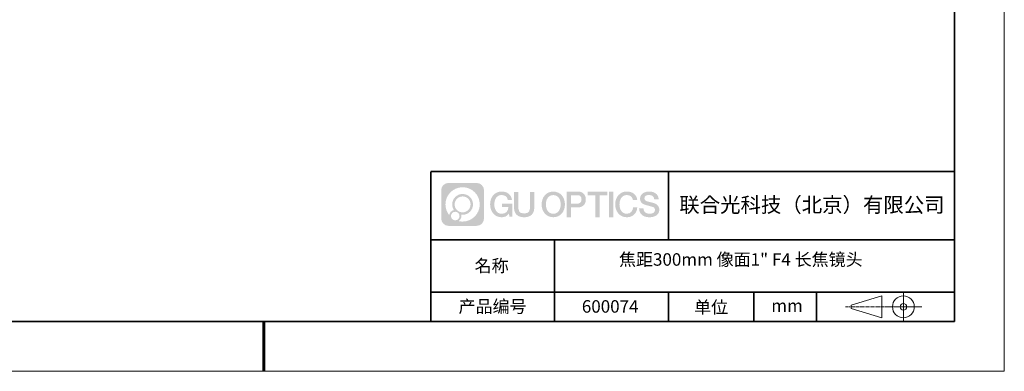
# Model space of a CAD drawing. Units: millimetres. Extents: x 123 to 420, y 47 to 257.
# Drawn here: x 222 to 420, y 47 to 117 of the extents above; entities that cross this region are included whole.
import ezdxf

# ---------------------------------------------------------------- set-up
doc = ezdxf.new("R2010")
doc.units = ezdxf.units.MM
doc.linetypes.add('CENTER', pattern=[10.16, 6.35, -1.27, 1.27, -1.27])
doc.layers.add('1轮廓实线层', color=7, linetype='Continuous')
doc.layers.add('6文字层', color=3, linetype='Continuous')
for name, color, linetype, lineweight in [('3中心线层', 1, 'CENTER', 9), ('粗实线层', 7, 'Continuous', 35), ('细实线层', 7, 'Continuous', 18)]:
    doc.layers.add(name, color=color, linetype=linetype, lineweight=lineweight)

# ---------------------------------------------------------------- blocks, each defined once
blk = doc.blocks.new('*X21')
at = {"layer": '粗实线层'}
for p, q in [((138.5, -95), (138.5, 95)), ((-138.5, -95), (138.5, -95))]:
    blk.add_line(p, q, dxfattribs=at)
at = {"layer": '粗实线层', "lineweight": 60}
blk.add_line((0, -105), (0, -95), dxfattribs=at)
at = {"layer": '细实线层'}
for p, q in [((148.5, -105), (148.5, 105)), ((-148.5, -105), (148.5, -105))]:
    blk.add_line(p, q, dxfattribs=at)

msp = doc.modelspace()

# ---------------------------------------------------------------- hatches: boundary and pattern name
at = {"layer": '3中心线层'}
h = msp.add_hatch(color=0, dxfattribs=at)
h.dxf.hatch_style = 1
edge = h.paths.add_edge_path()
edge.add_spline(control_points=[(315.33475, 83.33316), (315.33475, 84.14703), (314.67498, 84.80681), (313.8611, 84.80681)], knot_values=[7, 7, 7, 7, 8, 8, 8, 8], degree=3, periodic=0)
edge.add_spline(control_points=[(313.8611, 84.80681), (313.8611, 84.80681), (308.21212, 84.80681), (308.21212, 84.80681)], knot_values=[0, 0, 0, 0, 1, 1, 1, 1], degree=3, periodic=0)
edge.add_spline(control_points=[(308.21212, 84.80681), (307.39825, 84.80681), (306.73847, 84.14703), (306.73847, 83.33316), (306.73847, 83.33316), (306.73847, 77.68417), (306.73847, 77.68417)], knot_values=[1, 1, 1, 1, 2, 2, 2, 3, 3, 3, 3], degree=3, periodic=0)
edge.add_spline(control_points=[(306.73847, 77.68417), (306.73847, 76.8703), (307.39825, 76.21052), (308.21212, 76.21052), (308.21212, 76.21052), (313.8611, 76.21052), (313.8611, 76.21052)], knot_values=[3, 3, 3, 3, 4, 4, 4, 5, 5, 5, 5], degree=3, periodic=0)
edge.add_spline(control_points=[(313.8611, 76.21052), (314.67498, 76.21052), (315.33475, 76.8703), (315.33475, 77.68417), (315.33475, 77.68417), (315.33475, 83.33316), (315.33475, 83.33316)], knot_values=[5, 5, 5, 5, 6, 6, 6, 7, 7, 7, 7], degree=3, periodic=0)
edge = h.paths.add_edge_path(flags=16)
edge.add_spline(control_points=[(307.5981, 80.50866), (307.5981, 82.4077), (309.1376, 83.94718), (311.03663, 83.94718)], knot_values=[10, 10, 10, 10, 11, 11, 11, 11], degree=3, periodic=0)
edge.add_spline(control_points=[(311.03663, 83.94718), (312.93566, 83.94718), (314.47512, 82.4077), (314.47512, 80.50866)], knot_values=[11, 11, 11, 11, 12, 12, 12, 12], degree=3, periodic=0)
edge.add_spline(control_points=[(314.47512, 80.50866), (314.47512, 78.60962), (312.93566, 77.07015), (311.03663, 77.07015)], knot_values=[12, 12, 12, 12, 13, 13, 13, 13], degree=3, periodic=0)
edge.add_spline(control_points=[(311.03663, 77.07015), (310.76754, 77.07015), (310.50612, 77.10219), (310.25492, 77.16088)], knot_values=[0, 0, 0, 0, 1, 1, 1, 1], degree=3, periodic=0)
edge.add_spline(control_points=[(310.25492, 77.16088), (310.57853, 77.38203), (310.791, 77.75385), (310.791, 78.17539)], knot_values=[1, 1, 1, 1, 2, 2, 2, 2], degree=3, periodic=0)
edge.add_spline(control_points=[(310.791, 78.17539), (310.791, 78.26615), (310.78086, 78.3545), (310.76218, 78.43965)], knot_values=[2, 2, 2, 2, 3, 3, 3, 3], degree=3, periodic=0)
edge.add_spline(control_points=[(310.76218, 78.43965), (310.85203, 78.42775), (310.94351, 78.421), (311.03662, 78.421)], knot_values=[3, 3, 3, 3, 4, 4, 4, 4], degree=3, periodic=0)
edge.add_spline(control_points=[(311.03662, 78.421), (312.1896, 78.421), (313.12428, 79.35567), (313.12428, 80.50866)], knot_values=[4, 4, 4, 4, 5, 5, 5, 5], degree=3, periodic=0)
edge.add_spline(control_points=[(313.12428, 80.50866), (313.12428, 81.66165), (312.1896, 82.59633), (311.03662, 82.59633), (309.88364, 82.59633), (308.94894, 81.66165), (308.94894, 80.50866)], knot_values=[5, 5, 5, 5, 6, 6, 6, 7, 7, 7, 7], degree=3, periodic=0)
edge.add_spline(control_points=[(308.94894, 80.50866), (308.94894, 80.08919), (309.07301, 79.69885), (309.28596, 79.37167)], knot_values=[7, 7, 7, 7, 8, 8, 8, 8], degree=3, periodic=0)
edge.add_spline(control_points=[(309.28596, 79.37167), (308.80145, 79.2599), (308.42651, 78.8618), (308.34952, 78.36492)], knot_values=[8, 8, 8, 8, 9, 9, 9, 9], degree=3, periodic=0)
edge.add_spline(control_points=[(308.34952, 78.36492), (307.87973, 78.95282), (307.5981, 79.69759), (307.5981, 80.50866)], knot_values=[9, 9, 9, 9, 10, 10, 10, 10], degree=3, periodic=0)
edge = h.paths.add_edge_path(flags=16)
edge.add_spline(control_points=[(309.44016, 80.50866), (309.44016, 81.39036), (310.15493, 82.10512), (311.03662, 82.10512), (311.91831, 82.10512), (312.63306, 81.39036), (312.63306, 80.50866), (312.63306, 79.62697), (311.91831, 78.91221), (311.03662, 78.91221), (310.15493, 78.91221), (309.44016, 79.62697), (309.44016, 80.50866)], knot_values=[0, 0, 0, 0, 1, 1, 1, 2, 2, 2, 3, 3, 3, 4, 4, 4, 4], degree=3, periodic=0)
edge = h.paths.add_edge_path(flags=16)
edge.add_spline(control_points=[(308.70333, 78.17539), (308.70333, 78.65015), (309.08821, 79.03502), (309.56297, 79.03502), (310.03772, 79.03502), (310.42259, 78.65015), (310.42259, 78.17539)], knot_values=[1, 1, 1, 1, 2, 2, 2, 3, 3, 3, 3], degree=3, periodic=0)
edge.add_spline(control_points=[(310.42259, 78.17539), (310.42259, 77.70063), (310.03772, 77.31576), (309.56297, 77.31576)], knot_values=[3, 3, 3, 3, 4, 4, 4, 4], degree=3, periodic=0)
edge.add_spline(control_points=[(309.56297, 77.31576), (309.08821, 77.31576), (308.70333, 77.70063), (308.70333, 78.17539)], knot_values=[0, 0, 0, 0, 1, 1, 1, 1], degree=3, periodic=0)
edge = h.paths.add_edge_path()
edge.add_spline(control_points=[(320.10564, 81.40748), (320.10564, 81.40748), (320.92904, 81.40748), (320.92904, 81.40748), (320.80079, 82.51764), (319.91664, 83.08996), (318.86379, 83.08996)], knot_values=[5, 5, 5, 5, 6, 6, 6, 7, 7, 7, 7], degree=3, periodic=0)
edge.add_spline(control_points=[(318.86379, 83.08996), (317.41949, 83.08996), (316.55561, 81.91773), (316.55561, 80.51107)], knot_values=[4, 4, 4, 4, 5, 5, 5, 5], degree=3, periodic=0)
edge.add_spline(control_points=[(316.55561, 80.51107), (316.55561, 79.10439), (317.41949, 77.93219), (318.86379, 77.93219)], knot_values=[3, 3, 3, 3, 4, 4, 4, 4], degree=3, periodic=0)
edge.add_spline(control_points=[(318.86379, 77.93219), (319.45095, 77.93219), (319.86267, 78.10457), (320.31483, 78.62863)], knot_values=[2, 2, 2, 2, 3, 3, 3, 3], degree=3, periodic=0)
edge.add_spline(control_points=[(320.31483, 78.62863), (320.31483, 78.62863), (320.44308, 78.0494), (320.44308, 78.0494), (320.44308, 78.0494), (320.57806, 78.0494), (320.71305, 78.0494)], knot_values=[0.5, 0.5, 0.5, 0.5, 1.5, 1.5, 1.5, 2, 2, 2, 2], degree=3, periodic=0)
edge.add_spline(control_points=[(320.71305, 78.0494), (320.84803, 78.0494), (320.98301, 78.0494), (320.98301, 78.0494), (320.98301, 78.0494), (320.98301, 78.21149), (320.98301, 78.45461)], knot_values=[14.749965, 14.749965, 14.749965, 14.749965, 15.249965, 15.249965, 15.249965, 15.5, 15.5, 15.5, 15.5], degree=3, periodic=0)
edge.add_spline(control_points=[(320.98301, 78.45461), (320.98301, 78.69769), (320.98301, 79.02178), (320.98301, 79.34586)], knot_values=[14.49997, 14.49997, 14.49997, 14.49997, 14.749965, 14.749965, 14.749965, 14.749965], degree=3, periodic=0)
edge.add_spline(control_points=[(320.98301, 79.34586), (320.98301, 79.5079), (320.98301, 79.66994), (320.98301, 79.82184)], knot_values=[14.3749725, 14.3749725, 14.3749725, 14.3749725, 14.49997, 14.49997, 14.49997, 14.49997], degree=3, periodic=0)
edge.add_spline(control_points=[(320.98301, 79.82184), (320.98301, 80.0497), (320.98301, 80.25477), (320.98301, 80.40287)], knot_values=[14.18747625, 14.18747625, 14.18747625, 14.18747625, 14.3749725, 14.3749725, 14.3749725, 14.3749725], degree=3, periodic=0)
edge.add_spline(control_points=[(320.98301, 80.40287), (320.98301, 80.45224), (320.98301, 80.49528), (320.98301, 80.53072)], knot_values=[14.1249775, 14.1249775, 14.1249775, 14.1249775, 14.18747625, 14.18747625, 14.18747625, 14.18747625], degree=3, periodic=0)
edge.add_spline(control_points=[(320.98301, 80.53072), (320.98301, 80.54844), (320.98301, 80.56426), (320.98301, 80.57802)], knot_values=[14.093728125, 14.093728125, 14.093728125, 14.093728125, 14.1249775, 14.1249775, 14.1249775, 14.1249775], degree=3, periodic=0)
edge.add_spline(control_points=[(320.98301, 80.57802), (320.98301, 80.59179), (320.98301, 80.60349), (320.98301, 80.61299)], knot_values=[14.06247875, 14.06247875, 14.06247875, 14.06247875, 14.093728125, 14.093728125, 14.093728125, 14.093728125], degree=3, periodic=0)
edge.add_spline(control_points=[(320.98301, 80.64208), (320.98301, 80.64208), (320.98301, 80.64208), (320.98301, 80.64208), (320.98301, 80.64208), (320.98301, 80.64208), (320.98301, 80.64208)], knot_values=[13.999979582, 13.999979582, 13.999979582, 13.999979582, 14, 14, 14, 14.000712407, 14.000712407, 14.000712407, 14.000712407], degree=3, periodic=0)
edge.add_spline(control_points=[(320.98301, 80.64208), (320.98297, 80.64208), (320.47004, 80.64208), (319.95712, 80.64208)], knot_values=[13.49999, 13.49999, 13.49999, 13.49999, 13.999979582, 13.999979582, 13.999979582, 13.999979582], degree=3, periodic=0)
edge.add_spline(control_points=[(319.95712, 80.64208), (319.4442, 80.64208), (318.93129, 80.64208), (318.93129, 80.64208), (318.93129, 80.64208), (318.93129, 80.64208), (318.93129, 80.64208)], knot_values=[12.999023436, 12.999023436, 12.999023436, 12.999023436, 13.499013436, 13.499013436, 13.499013436, 13.49999, 13.49999, 13.49999, 13.49999], degree=3, periodic=0)
edge.add_spline(control_points=[(318.93129, 80.63473), (318.93129, 80.63233), (318.93129, 80.62937), (318.93129, 80.62589)], knot_values=[12.906251875, 12.906251875, 12.906251875, 12.906251875, 12.93750125, 12.93750125, 12.93750125, 12.93750125], degree=3, periodic=0)
edge.add_spline(control_points=[(318.93129, 80.61394), (318.93129, 80.60498), (318.93129, 80.59411), (318.93129, 80.58163)], knot_values=[12.81250375, 12.81250375, 12.81250375, 12.81250375, 12.8750025, 12.8750025, 12.8750025, 12.8750025], degree=3, periodic=0)
edge.add_spline(control_points=[(318.93129, 80.58163), (318.93129, 80.56916), (318.93129, 80.55508), (318.93129, 80.53973)], knot_values=[12.750005, 12.750005, 12.750005, 12.750005, 12.81250375, 12.81250375, 12.81250375, 12.81250375], degree=3, periodic=0)
edge.add_spline(control_points=[(318.93129, 80.53973), (318.93129, 80.50903), (318.93129, 80.4732), (318.93129, 80.43482)], knot_values=[12.6250075, 12.6250075, 12.6250075, 12.6250075, 12.750005, 12.750005, 12.750005, 12.750005], degree=3, periodic=0)
edge.add_spline(control_points=[(318.93129, 80.43482), (318.93129, 80.39644), (318.93129, 80.3555), (318.93129, 80.31456)], knot_values=[12.50001, 12.50001, 12.50001, 12.50001, 12.6250075, 12.6250075, 12.6250075, 12.6250075], degree=3, periodic=0)
edge.add_spline(control_points=[(318.93129, 80.31456), (318.93129, 80.23267), (318.93129, 80.15079), (318.93129, 80.08938)], knot_values=[12.250015, 12.250015, 12.250015, 12.250015, 12.50001, 12.50001, 12.50001, 12.50001], degree=3, periodic=0)
edge.add_spline(control_points=[(318.93129, 80.08938), (318.93129, 80.02796), (318.93129, 79.98701), (318.93129, 79.98701), (318.93129, 79.98701), (318.93129, 79.98701), (318.93129, 79.98701)], knot_values=[11.999287593, 11.999287593, 11.999287593, 11.999287593, 12.249302593, 12.249302593, 12.249302593, 12.250015, 12.250015, 12.250015, 12.250015], degree=3, periodic=0)
edge.add_spline(control_points=[(318.94568, 79.98701), (318.95037, 79.98701), (318.95616, 79.98701), (318.96297, 79.98701)], knot_values=[11.906271875, 11.906271875, 11.906271875, 11.906271875, 11.93752125, 11.93752125, 11.93752125, 11.93752125], degree=3, periodic=0)
edge.add_spline(control_points=[(318.96297, 79.98701), (318.96978, 79.98701), (318.9776, 79.98701), (318.98637, 79.98701)], knot_values=[11.8750225, 11.8750225, 11.8750225, 11.8750225, 11.906271875, 11.906271875, 11.906271875, 11.906271875], degree=3, periodic=0)
edge.add_spline(control_points=[(318.98637, 79.98701), (319.0039, 79.98701), (319.02518, 79.98701), (319.0496, 79.98701)], knot_values=[11.81252375, 11.81252375, 11.81252375, 11.81252375, 11.8750225, 11.8750225, 11.8750225, 11.8750225], degree=3, periodic=0)
edge.add_spline(control_points=[(319.0496, 79.98701), (319.07402, 79.98701), (319.10156, 79.98701), (319.13162, 79.98701)], knot_values=[11.750025, 11.750025, 11.750025, 11.750025, 11.81252375, 11.81252375, 11.81252375, 11.81252375], degree=3, periodic=0)
edge.add_spline(control_points=[(319.13162, 79.98701), (319.19172, 79.98701), (319.26184, 79.98701), (319.33698, 79.98701)], knot_values=[11.6250275, 11.6250275, 11.6250275, 11.6250275, 11.750025, 11.750025, 11.750025, 11.750025], degree=3, periodic=0)
edge.add_spline(control_points=[(319.33698, 79.98701), (319.41211, 79.98701), (319.49225, 79.98701), (319.5724, 79.98701)], knot_values=[11.50003, 11.50003, 11.50003, 11.50003, 11.6250275, 11.6250275, 11.6250275, 11.6250275], degree=3, periodic=0)
edge.add_spline(control_points=[(319.5724, 79.98701), (319.73269, 79.98701), (319.89298, 79.98701), (320.01321, 79.98701)], knot_values=[11.250035, 11.250035, 11.250035, 11.250035, 11.50003, 11.50003, 11.50003, 11.50003], degree=3, periodic=0)
edge.add_spline(control_points=[(320.01321, 79.98701), (320.13346, 79.98701), (320.21363, 79.98701), (320.21363, 79.98701), (320.2001, 79.15267), (319.72767, 78.62172), (318.86379, 78.63552)], knot_values=[10, 10, 10, 10, 10.250035, 10.250035, 10.250035, 11.250035, 11.250035, 11.250035, 11.250035], degree=3, periodic=0)
edge.add_spline(control_points=[(318.86379, 78.63552), (317.83121, 78.63552), (317.39927, 79.56639), (317.39927, 80.51107)], knot_values=[9, 9, 9, 9, 10, 10, 10, 10], degree=3, periodic=0)
edge.add_spline(control_points=[(317.39927, 80.51107), (317.39927, 81.45574), (317.83121, 82.38663), (318.86379, 82.38663)], knot_values=[8, 8, 8, 8, 9, 9, 9, 9], degree=3, periodic=0)
edge.add_spline(control_points=[(318.86379, 82.38663), (319.47121, 82.38663), (320.02462, 82.05565), (320.10564, 81.40748)], knot_values=[7, 7, 7, 7, 8, 8, 8, 8], degree=3, periodic=0)
edge = h.paths.add_edge_path()
edge.add_spline(control_points=[(322.21765, 80.10184), (322.21765, 80.10184), (322.21765, 82.96715), (322.21765, 82.96715), (322.21765, 82.96715), (322.00123, 82.96715), (321.7848, 82.96715)], knot_values=[0.5, 0.5, 0.5, 0.5, 1.5, 1.5, 1.5, 2, 2, 2, 2], degree=3, periodic=0)
edge.add_spline(control_points=[(321.7848, 82.96715), (321.56838, 82.96715), (321.35196, 82.96715), (321.35196, 82.96715), (321.35196, 82.96715), (321.35196, 82.18022), (321.35196, 81.39329)], knot_values=[9.5, 9.5, 9.5, 9.5, 10, 10, 10, 10.5, 10.5, 10.5, 10.5], degree=3, periodic=0)
edge.add_spline(control_points=[(321.35196, 81.39329), (321.35196, 80.60636), (321.35196, 79.81942), (321.35196, 79.81942), (321.35196, 78.55897), (322.16227, 77.93219), (323.38118, 77.93219)], knot_values=[8, 8, 8, 8, 8.5, 8.5, 8.5, 9.5, 9.5, 9.5, 9.5], degree=3, periodic=0)
edge.add_spline(control_points=[(323.38118, 77.93219), (324.6001, 77.93219), (325.41041, 78.55897), (325.41041, 79.81942)], knot_values=[7, 7, 7, 7, 8, 8, 8, 8], degree=3, periodic=0)
edge.add_spline(control_points=[(325.41041, 79.81942), (325.41041, 79.81942), (325.41041, 82.96715), (325.41041, 82.96715), (325.41041, 82.96715), (325.19398, 82.96715), (324.97754, 82.96715)], knot_values=[5.5, 5.5, 5.5, 5.5, 6.5, 6.5, 6.5, 7, 7, 7, 7], degree=3, periodic=0)
edge.add_spline(control_points=[(324.97754, 82.96715), (324.76111, 82.96715), (324.54468, 82.96715), (324.54468, 82.96715), (324.54468, 82.96715), (324.54468, 82.25082), (324.54468, 81.53449)], knot_values=[4.5, 4.5, 4.5, 4.5, 5, 5, 5, 5.5, 5.5, 5.5, 5.5], degree=3, periodic=0)
edge.add_spline(control_points=[(324.54468, 81.53449), (324.54468, 80.81817), (324.54468, 80.10184), (324.54468, 80.10184), (324.54468, 79.44061), (324.50313, 78.67606), (323.38118, 78.67606)], knot_values=[3, 3, 3, 3, 3.5, 3.5, 3.5, 4.5, 4.5, 4.5, 4.5], degree=3, periodic=0)
edge.add_spline(control_points=[(323.38118, 78.67606), (322.2592, 78.67606), (322.21765, 79.44061), (322.21765, 80.10184)], knot_values=[2, 2, 2, 2, 3, 3, 3, 3], degree=3, periodic=0)
edge = h.paths.add_edge_path()
edge.add_spline(control_points=[(331.55958, 80.50451), (331.55958, 79.10471), (330.68503, 77.93824), (329.22289, 77.93824), (327.76076, 77.93824), (326.88621, 79.10471), (326.88621, 80.50451), (326.88621, 81.90428), (327.76076, 83.07078), (329.22289, 83.07078), (330.68503, 83.07078), (331.55958, 81.90428), (331.55958, 80.50451)], knot_values=[0, 0, 0, 0, 1, 1, 1, 2, 2, 2, 3, 3, 3, 4, 4, 4, 4], degree=3, periodic=0)
edge = h.paths.add_edge_path(flags=16)
edge.add_spline(control_points=[(329.22289, 82.37089), (330.26827, 82.37089), (330.70554, 81.44455), (330.70554, 80.50451)], knot_values=[2, 2, 2, 2, 3, 3, 3, 3], degree=3, periodic=0)
edge.add_spline(control_points=[(330.70554, 80.50451), (330.70554, 79.56444), (330.26827, 78.63813), (329.22289, 78.63813)], knot_values=[1, 1, 1, 1, 2, 2, 2, 2], degree=3, periodic=0)
edge.add_spline(control_points=[(329.22289, 78.63813), (328.17756, 78.63813), (327.74029, 79.56444), (327.74029, 80.50451)], knot_values=[0, 0, 0, 0, 1, 1, 1, 1], degree=3, periodic=0)
edge.add_spline(control_points=[(327.74029, 80.50451), (327.74029, 81.44455), (328.17756, 82.37089), (329.22289, 82.37089)], knot_values=[3, 3, 3, 3, 4, 4, 4, 4], degree=3, periodic=0)
edge = h.paths.add_edge_path()
edge.add_spline(control_points=[(335.74101, 81.4935), (335.74101, 82.13641), (335.47456, 83.08996), (334.08072, 83.08996)], knot_values=[1, 1, 1, 1, 2, 2, 2, 2], degree=3, periodic=0)
edge.add_spline(control_points=[(334.08072, 83.08996), (334.08072, 83.08996), (331.92853, 83.08996), (331.92853, 83.08996), (331.92853, 83.08996), (331.92853, 82.76751), (331.92853, 82.28385)], knot_values=[6.749965, 6.749965, 6.749965, 6.749965, 7.749965, 7.749965, 7.749965, 8, 8, 8, 8], degree=3, periodic=0)
edge.add_spline(control_points=[(331.92853, 82.28385), (331.92853, 81.80028), (331.92853, 81.15555), (331.92853, 80.51084)], knot_values=[6.49997, 6.49997, 6.49997, 6.49997, 6.749965, 6.749965, 6.749965, 6.749965], degree=3, periodic=0)
edge.add_spline(control_points=[(331.92853, 80.51084), (331.92853, 80.18849), (331.92853, 79.86614), (331.92853, 79.56394)], knot_values=[6.3749725, 6.3749725, 6.3749725, 6.3749725, 6.49997, 6.49997, 6.49997, 6.49997], degree=3, periodic=0)
edge.add_spline(control_points=[(331.92853, 79.56394), (331.92853, 79.26174), (331.92853, 78.97969), (331.92853, 78.73794)], knot_values=[6.249975, 6.249975, 6.249975, 6.249975, 6.3749725, 6.3749725, 6.3749725, 6.3749725], degree=3, periodic=0)
edge.add_spline(control_points=[(331.92853, 78.73794), (331.92853, 78.61707), (331.92853, 78.50627), (331.92853, 78.40806)], knot_values=[6.18747625, 6.18747625, 6.18747625, 6.18747625, 6.249975, 6.249975, 6.249975, 6.249975], degree=3, periodic=0)
edge.add_spline(control_points=[(331.92853, 78.40806), (331.92853, 78.30985), (331.92853, 78.22424), (331.92853, 78.15373)], knot_values=[6.1249775, 6.1249775, 6.1249775, 6.1249775, 6.18747625, 6.18747625, 6.18747625, 6.18747625], degree=3, periodic=0)
edge.add_spline(control_points=[(331.92853, 78.15373), (331.92853, 78.11848), (331.92853, 78.08701), (331.92853, 78.05963)], knot_values=[6.093728125, 6.093728125, 6.093728125, 6.093728125, 6.1249775, 6.1249775, 6.1249775, 6.1249775], degree=3, periodic=0)
edge.add_spline(control_points=[(331.92853, 78.05963), (331.92853, 78.03224), (331.92853, 78.00896), (331.92853, 77.99007)], knot_values=[6.06247875, 6.06247875, 6.06247875, 6.06247875, 6.093728125, 6.093728125, 6.093728125, 6.093728125], degree=3, periodic=0)
edge.add_spline(control_points=[(331.92853, 77.99007), (331.92853, 77.98063), (331.92853, 77.97229), (331.92853, 77.9651)], knot_values=[6.046854062, 6.046854062, 6.046854062, 6.046854062, 6.06247875, 6.06247875, 6.06247875, 6.06247875], degree=3, periodic=0)
edge.add_spline(control_points=[(331.92853, 77.9651), (331.92853, 77.9579), (331.92853, 77.95184), (331.92853, 77.94696)], knot_values=[6.031229375, 6.031229375, 6.031229375, 6.031229375, 6.046854063, 6.046854063, 6.046854063, 6.046854063], degree=3, periodic=0)
edge.add_spline(control_points=[(331.92853, 77.93219), (331.92853, 77.93219), (331.92853, 77.93219), (331.92853, 77.93219), (331.92853, 77.93219), (331.92853, 77.93219), (331.92853, 77.93219)], knot_values=[5.999979147, 5.999979147, 5.999979147, 5.999979147, 6, 6, 6, 6.000468271, 6.000468271, 6.000468271, 6.000468271], degree=3, periodic=0)
edge.add_spline(control_points=[(331.92853, 77.93219), (331.92854, 77.93219), (332.14206, 77.93219), (332.35558, 77.93219)], knot_values=[5.49999, 5.49999, 5.49999, 5.49999, 5.999979147, 5.999979147, 5.999979147, 5.999979147], degree=3, periodic=0)
edge.add_spline(control_points=[(332.35558, 77.93219), (332.56909, 77.93219), (332.7826, 77.93219), (332.7826, 77.93219), (332.7826, 77.93219), (332.7826, 77.93219), (332.7826, 77.93219)], knot_values=[4.999511718, 4.999511718, 4.999511718, 4.999511718, 5.499501718, 5.499501718, 5.499501718, 5.49999, 5.49999, 5.49999, 5.49999], degree=3, periodic=0)
edge.add_spline(control_points=[(332.7826, 77.94483), (332.7826, 77.94759), (332.7826, 77.95079), (332.7826, 77.95442)], knot_values=[4.93750125, 4.93750125, 4.93750125, 4.93750125, 4.953125938, 4.953125938, 4.953125938, 4.953125938], degree=3, periodic=0)
edge.add_spline(control_points=[(332.7826, 77.95442), (332.7826, 77.96166), (332.7826, 77.9706), (332.7826, 77.98111)], knot_values=[4.906251875, 4.906251875, 4.906251875, 4.906251875, 4.93750125, 4.93750125, 4.93750125, 4.93750125], degree=3, periodic=0)
edge.add_spline(control_points=[(332.7826, 77.98111), (332.7826, 77.99162), (332.7826, 78.0037), (332.7826, 78.01723)], knot_values=[4.8750025, 4.8750025, 4.8750025, 4.8750025, 4.906251875, 4.906251875, 4.906251875, 4.906251875], degree=3, periodic=0)
edge.add_spline(control_points=[(332.7826, 78.01723), (332.7826, 78.04429), (332.7826, 78.07715), (332.7826, 78.11484)], knot_values=[4.81250375, 4.81250375, 4.81250375, 4.81250375, 4.8750025, 4.8750025, 4.8750025, 4.8750025], degree=3, periodic=0)
edge.add_spline(control_points=[(332.7826, 78.11484), (332.7826, 78.15253), (332.7826, 78.19506), (332.7826, 78.24144)], knot_values=[4.750005, 4.750005, 4.750005, 4.750005, 4.81250375, 4.81250375, 4.81250375, 4.81250375], degree=3, periodic=0)
edge.add_spline(control_points=[(332.7826, 78.24144), (332.7826, 78.33422), (332.7826, 78.44246), (332.7826, 78.55843)], knot_values=[4.6250075, 4.6250075, 4.6250075, 4.6250075, 4.750005, 4.750005, 4.750005, 4.750005], degree=3, periodic=0)
edge.add_spline(control_points=[(332.7826, 78.55843), (332.7826, 78.67441), (332.7826, 78.79811), (332.7826, 78.92182)], knot_values=[4.50001, 4.50001, 4.50001, 4.50001, 4.6250075, 4.6250075, 4.6250075, 4.6250075], degree=3, periodic=0)
edge.add_spline(control_points=[(332.7826, 78.92182), (332.7826, 79.16923), (332.7826, 79.41664), (332.7826, 79.6022)], knot_values=[4.250015, 4.250015, 4.250015, 4.250015, 4.50001, 4.50001, 4.50001, 4.50001], degree=3, periodic=0)
edge.add_spline(control_points=[(332.7826, 79.6022), (332.7826, 79.78778), (332.7826, 79.9115), (332.7826, 79.9115), (332.7826, 79.9115), (332.7826, 79.9115), (332.7826, 79.9115)], knot_values=[3.999287593, 3.999287593, 3.999287593, 3.999287593, 4.249302593, 4.249302593, 4.249302593, 4.250015, 4.250015, 4.250015, 4.250015], degree=3, periodic=0)
edge.add_spline(control_points=[(332.79717, 79.9115), (332.80192, 79.9115), (332.80778, 79.9115), (332.81467, 79.9115)], knot_values=[3.906271875, 3.906271875, 3.906271875, 3.906271875, 3.93752125, 3.93752125, 3.93752125, 3.93752125], degree=3, periodic=0)
edge.add_spline(control_points=[(332.81467, 79.9115), (332.82156, 79.9115), (332.82949, 79.9115), (332.83836, 79.9115)], knot_values=[3.8750225, 3.8750225, 3.8750225, 3.8750225, 3.906271875, 3.906271875, 3.906271875, 3.906271875], degree=3, periodic=0)
edge.add_spline(control_points=[(332.83836, 79.9115), (332.8561, 79.9115), (332.87765, 79.9115), (332.90237, 79.9115)], knot_values=[3.81252375, 3.81252375, 3.81252375, 3.81252375, 3.8750225, 3.8750225, 3.8750225, 3.8750225], degree=3, periodic=0)
edge.add_spline(control_points=[(332.90237, 79.9115), (332.92709, 79.9115), (332.95497, 79.9115), (332.98539, 79.9115)], knot_values=[3.750025, 3.750025, 3.750025, 3.750025, 3.81252375, 3.81252375, 3.81252375, 3.81252375], degree=3, periodic=0)
edge.add_spline(control_points=[(332.98539, 79.9115), (333.04624, 79.9115), (333.11723, 79.9115), (333.19328, 79.9115)], knot_values=[3.6250275, 3.6250275, 3.6250275, 3.6250275, 3.750025, 3.750025, 3.750025, 3.750025], degree=3, periodic=0)
edge.add_spline(control_points=[(333.19328, 79.9115), (333.26934, 79.9115), (333.35047, 79.9115), (333.4316, 79.9115)], knot_values=[3.50003, 3.50003, 3.50003, 3.50003, 3.6250275, 3.6250275, 3.6250275, 3.6250275], degree=3, periodic=0)
edge.add_spline(control_points=[(333.4316, 79.9115), (333.59387, 79.9115), (333.75613, 79.9115), (333.87784, 79.9115)], knot_values=[3.250035, 3.250035, 3.250035, 3.250035, 3.50003, 3.50003, 3.50003, 3.50003], degree=3, periodic=0)
edge.add_spline(control_points=[(333.87784, 79.9115), (333.99957, 79.9115), (334.08072, 79.9115), (334.08072, 79.9115), (335.47456, 79.90427), (335.74101, 80.85781), (335.74101, 81.4935)], knot_values=[2, 2, 2, 2, 2.250035, 2.250035, 2.250035, 3.250035, 3.250035, 3.250035, 3.250035], degree=3, periodic=0)
edge = h.paths.add_edge_path(flags=16)
edge.add_spline(control_points=[(333.41456, 82.35314), (333.57255, 82.35314), (333.73055, 82.35314), (333.84904, 82.35314)], knot_values=[3.250015, 3.250015, 3.250015, 3.250015, 3.50001, 3.50001, 3.50001, 3.50001], degree=3, periodic=0)
edge.add_spline(control_points=[(333.84904, 82.35314), (333.96755, 82.35314), (334.04656, 82.35314), (334.04656, 82.35314), (334.49752, 82.35314), (334.88694, 82.17975), (334.88694, 81.50072)], knot_values=[2, 2, 2, 2, 2.250015, 2.250015, 2.250015, 3.250015, 3.250015, 3.250015, 3.250015], degree=3, periodic=0)
edge.add_spline(control_points=[(334.88694, 81.50072), (334.88694, 80.8506), (334.4155, 80.64832), (334.03291, 80.64832)], knot_values=[1, 1, 1, 1, 2, 2, 2, 2], degree=3, periodic=0)
edge.add_spline(control_points=[(334.03291, 80.64832), (334.03291, 80.64832), (332.7826, 80.64832), (332.7826, 80.64832), (332.7826, 80.64832), (332.7826, 81.07454), (332.7826, 81.50076)], knot_values=[4.49999, 4.49999, 4.49999, 4.49999, 5.49999, 5.49999, 5.49999, 6, 6, 6, 6], degree=3, periodic=0)
edge.add_spline(control_points=[(332.7826, 81.50076), (332.7826, 81.92695), (332.7826, 82.35314), (332.7826, 82.35314), (332.7826, 82.35314), (332.7826, 82.35314), (332.7826, 82.35314)], knot_values=[3.999267593, 3.999267593, 3.999267593, 3.999267593, 4.499257593, 4.499257593, 4.499257593, 4.49999, 4.49999, 4.49999, 4.49999], degree=3, periodic=0)
edge.add_spline(control_points=[(332.79679, 82.35314), (332.80142, 82.35314), (332.80713, 82.35314), (332.81384, 82.35314)], knot_values=[3.906251875, 3.906251875, 3.906251875, 3.906251875, 3.93750125, 3.93750125, 3.93750125, 3.93750125], degree=3, periodic=0)
edge.add_spline(control_points=[(332.81384, 82.35314), (332.82055, 82.35314), (332.82827, 82.35314), (332.83691, 82.35314)], knot_values=[3.8750025, 3.8750025, 3.8750025, 3.8750025, 3.906251875, 3.906251875, 3.906251875, 3.906251875], degree=3, periodic=0)
edge.add_spline(control_points=[(332.83691, 82.35314), (332.85419, 82.35314), (332.87517, 82.35314), (332.89924, 82.35314)], knot_values=[3.81250375, 3.81250375, 3.81250375, 3.81250375, 3.8750025, 3.8750025, 3.8750025, 3.8750025], degree=3, periodic=0)
edge.add_spline(control_points=[(332.89924, 82.35314), (332.92331, 82.35314), (332.95046, 82.35314), (332.98009, 82.35314)], knot_values=[3.750005, 3.750005, 3.750005, 3.750005, 3.81250375, 3.81250375, 3.81250375, 3.81250375], degree=3, periodic=0)
edge.add_spline(control_points=[(332.98009, 82.35314), (333.03933, 82.35314), (333.10845, 82.35314), (333.18251, 82.35314)], knot_values=[3.6250075, 3.6250075, 3.6250075, 3.6250075, 3.750005, 3.750005, 3.750005, 3.750005], degree=3, periodic=0)
edge.add_spline(control_points=[(333.18251, 82.35314), (333.25657, 82.35314), (333.33556, 82.35314), (333.41456, 82.35314)], knot_values=[3.50001, 3.50001, 3.50001, 3.50001, 3.6250075, 3.6250075, 3.6250075, 3.6250075], degree=3, periodic=0)
h.paths.add_polyline_path([(340.04469, 83.08996), (336.10996, 83.08996), (336.10996, 82.30978), (337.64847, 82.30978), (337.64847, 77.93219), (338.49938, 77.93219), (338.49938, 82.30978), (340.04469, 82.30978)])
h.paths.add_polyline_path([(341.2736, 83.08996), (340.41336, 83.08996), (340.41336, 77.93219), (341.2736, 77.93219)])
edge = h.paths.add_edge_path()
edge.add_spline(control_points=[(345.63151, 81.40748), (345.84552, 81.40748), (346.05953, 81.40748), (346.05953, 81.40748), (345.9568, 82.46936), (345.08704, 83.08307), (343.98444, 83.08996)], knot_values=[8, 8, 8, 8, 8.5, 8.5, 8.5, 9.5, 9.5, 9.5, 9.5], degree=3, periodic=0)
edge.add_spline(control_points=[(343.98444, 83.08996), (342.51888, 83.08996), (341.64228, 81.91773), (341.64228, 80.51107)], knot_values=[7, 7, 7, 7, 8, 8, 8, 8], degree=3, periodic=0)
edge.add_spline(control_points=[(341.64228, 80.51107), (341.64228, 79.10439), (342.51888, 77.93219), (343.98444, 77.93219)], knot_values=[6, 6, 6, 6, 7, 7, 7, 7], degree=3, periodic=0)
edge.add_spline(control_points=[(343.98444, 77.93219), (345.16925, 77.93219), (345.99788, 78.74584), (346.06637, 79.92496)], knot_values=[5, 5, 5, 5, 6, 6, 6, 6], degree=3, periodic=0)
edge.add_spline(control_points=[(346.06637, 79.92496), (346.06637, 79.92496), (345.23086, 79.92496), (345.23086, 79.92496), (345.16241, 79.20783), (344.74463, 78.63552), (343.98444, 78.63552)], knot_values=[3, 3, 3, 3, 4, 4, 4, 5, 5, 5, 5], degree=3, periodic=0)
edge.add_spline(control_points=[(343.98444, 78.63552), (342.93666, 78.63552), (342.49836, 79.56639), (342.49836, 80.51107)], knot_values=[2, 2, 2, 2, 3, 3, 3, 3], degree=3, periodic=0)
edge.add_spline(control_points=[(342.49836, 80.51107), (342.49836, 81.45574), (342.93666, 82.38663), (343.98444, 82.38663)], knot_values=[1, 1, 1, 1, 2, 2, 2, 2], degree=3, periodic=0)
edge.add_spline(control_points=[(343.98444, 82.38663), (344.6967, 82.38663), (345.05967, 81.97289), (345.20349, 81.40748)], knot_values=[0, 0, 0, 0, 1, 1, 1, 1], degree=3, periodic=0)
edge.add_spline(control_points=[(345.20349, 81.40748), (345.20349, 81.40748), (345.4175, 81.40748), (345.63151, 81.40748)], knot_values=[9.5, 9.5, 9.5, 9.5, 10, 10, 10, 10], degree=3, periodic=0)
edge = h.paths.add_edge_path()
edge.add_spline(control_points=[(348.51154, 77.93219), (349.50103, 77.93219), (350.49047, 78.3735), (350.49047, 79.47676)], knot_values=[13, 13, 13, 13, 14, 14, 14, 14], degree=3, periodic=0)
edge.add_spline(control_points=[(350.49047, 79.47676), (350.49047, 79.98701), (350.17692, 80.53864), (349.52191, 80.73173)], knot_values=[12, 12, 12, 12, 13, 13, 13, 13], degree=3, periodic=0)
edge.add_spline(control_points=[(349.52191, 80.73173), (349.26408, 80.80757), (348.16315, 81.09028), (348.08651, 81.11096)], knot_values=[11, 11, 11, 11, 12, 12, 12, 12], degree=3, periodic=0)
edge.add_spline(control_points=[(348.08651, 81.11096), (347.73112, 81.20751), (347.49422, 81.40057), (347.49422, 81.74535)], knot_values=[10, 10, 10, 10, 11, 11, 11, 11], degree=3, periodic=0)
edge.add_spline(control_points=[(347.49422, 81.74535), (347.49422, 82.24182), (348.00286, 82.38663), (348.40701, 82.38663)], knot_values=[9, 9, 9, 9, 10, 10, 10, 10], degree=3, periodic=0)
edge.add_spline(control_points=[(348.40701, 82.38663), (349.00626, 82.38663), (349.4383, 82.15218), (349.4801, 81.51781)], knot_values=[8, 8, 8, 8, 9, 9, 9, 9], degree=3, periodic=0)
edge.add_spline(control_points=[(349.4801, 81.51781), (349.4801, 81.51781), (350.35114, 81.51781), (350.35114, 81.51781), (350.35114, 82.54521), (349.4801, 83.08996), (348.44185, 83.08996)], knot_values=[6, 6, 6, 6, 7, 7, 7, 8, 8, 8, 8], degree=3, periodic=0)
edge.add_spline(control_points=[(348.44185, 83.08996), (347.54298, 83.08996), (346.62318, 82.62797), (346.62318, 81.64191)], knot_values=[5, 5, 5, 5, 6, 6, 6, 6], degree=3, periodic=0)
edge.add_spline(control_points=[(346.62318, 81.64191), (346.62318, 81.13167), (346.87404, 80.6214), (347.72416, 80.39386)], knot_values=[4, 4, 4, 4, 5, 5, 5, 5], degree=3, periodic=0)
edge.add_spline(control_points=[(347.72416, 80.39386), (348.40701, 80.20766), (348.85993, 80.11802), (349.20836, 79.98701)], knot_values=[3, 3, 3, 3, 4, 4, 4, 4], degree=3, periodic=0)
edge.add_spline(control_points=[(349.20836, 79.98701), (349.41042, 79.91116), (349.61947, 79.75947), (349.61947, 79.38021)], knot_values=[2, 2, 2, 2, 3, 3, 3, 3], degree=3, periodic=0)
edge.add_spline(control_points=[(349.61947, 79.38021), (349.61947, 79.00786), (349.33377, 78.63552), (348.56731, 78.63552)], knot_values=[1, 1, 1, 1, 2, 2, 2, 2], degree=3, periodic=0)
edge.add_spline(control_points=[(348.56731, 78.63552), (347.87049, 78.63552), (347.30608, 78.93202), (347.30608, 79.69051)], knot_values=[0, 0, 0, 0, 1, 1, 1, 1], degree=3, periodic=0)
edge.add_spline(control_points=[(347.30608, 79.69051), (347.30608, 79.69051), (347.08832, 79.69051), (346.87056, 79.69051)], knot_values=[15.5, 15.5, 15.5, 15.5, 16, 16, 16, 16], degree=3, periodic=0)
edge.add_spline(control_points=[(346.87056, 79.69051), (346.65281, 79.69051), (346.43505, 79.69051), (346.43505, 79.69051), (346.45597, 78.47003), (347.37572, 77.93219), (348.51154, 77.93219)], knot_values=[14, 14, 14, 14, 14.5, 14.5, 14.5, 15.5, 15.5, 15.5, 15.5], degree=3, periodic=0)

# ---------------------------------------------------------------- linework, layer by layer
msp.add_line((409.67289, 57.08246), (309.67289, 57.08246))
at = {"layer": '1轮廓实线层'}
msp.add_line((269.67289, 57.08246), (409.67289, 57.08246), dxfattribs=at)
at = {"layer": '3中心线层', "color": 7}
for p, q in [((395.09299, 57.81546), (395.09299, 62.19046)), ((388.96799, 59.67484), (388.96799, 60.33109))]:
    msp.add_line(p, q, dxfattribs=at)
at = {"layer": '3中心线层', "color": 7, "ltscale": 0.1}
msp.add_line((387.81746, 60.00296), (396.54154, 60.00296), dxfattribs=at)
at = {"layer": '6文字层', "color": 0}
msp.add_line((269.67289, 57.08246), (149.67289, 57.08246), dxfattribs=at)
at = {"layer": '粗实线层'}
for p, q in [((304.67324, 87.08246), (409.67289, 87.08246)), ((304.67324, 57.02355), (304.67324, 87.02355)), ((352.30879, 73.51098), (352.30879, 87.08246)), ((304.67324, 73.41579), (409.67289, 73.41579)), ((329.43323, 57.08246), (329.43323, 73.41579)), ((304.67324, 62.92346), (409.67289, 62.92346)), ((352.30879, 57.08246), (352.30879, 62.92346)), ((369.41305, 57.08246), (369.41305, 62.92346)), ((381.97806, 57.08246), (381.97806, 62.92346))]:
    msp.add_line(p, q, dxfattribs=at)
at = {"layer": '细实线层'}
for p, q in [((388.96799, 60.33109), (395.09299, 62.19046)), ((399.42904, 62.92346), (399.42904, 57.08246)), ((388.96799, 59.67484), (395.09299, 57.81546)), ((396.54154, 60.00296), (403.10404, 60.00296))]:
    msp.add_line(p, q, dxfattribs=at)
for radius in [2.1875, 0.65625]:
    msp.add_circle((399.42904, 60.00296), radius, dxfattribs=at)

# ---------------------------------------------------------------- block references
at = {"layer": '6文字层'}
msp.add_blockref('*X21', (271.17289, 152.08246), dxfattribs=at)

# ---------------------------------------------------------------- texts
at = {"layer": '6文字层', "attachment_point": 5}
for s, insert, char_height, width in [('{\\fSimHei|b1|i0|c134|p49;联合光科技（北京）有限公司}', (381.09767, 80.42129), 3, 63.1226919), ('{\\fSimHei|b1|i0|c134|p49;\\C3;焦距300mm 像面1" F4 长焦镜头}', (366.83081, 69.47722), 2.5, 63.4971521), ('{\\fSimHei|b1|i0|c134|p49;名称 }', (316.85233, 68.21789), 2.5, 17.8485577), ('{\\fSimHei|b1|i0|c134|p49;产品编号} ', (317.04617, 60.0718), 2.5, 17.8485577), ('{\\fSimHei|b1|i0|c134|p49;600074} ', (340.63154, 60.0718), 2.5, 17.8485577), ('{\\fSimHei|b1|i0|c134|p49;单位}', (360.87015, 59.91131), 2.5, 17.8485577), ('{\\fSimHei|b1|i0|c134|p49;mm }', (376.10453, 60.22589), 2.5, 17.8485577)]:
    msp.add_mtext(s, dxfattribs=dict(at, insert=insert, char_height=char_height, width=width))

doc.saveas('drawing.dxf')
